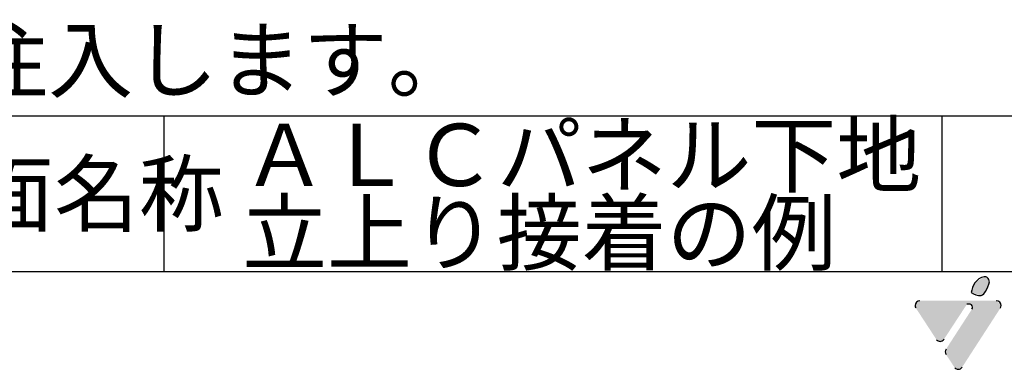
# Model space of a CAD drawing. Extents: x 14 to 285, y 11 to 197.
# Drawn here: x 174 to 237, y 11 to 33 of the extents above; entities that cross this region are included whole.
import ezdxf

# ---------------------------------------------------------------- set-up
doc = ezdxf.new("R2010")
doc.units = 0
doc.header["$MEASUREMENT"] = 0
doc.layers.add('_E-E_', color=7, linetype='CONTINUOUS')
doc.layers.add('_F-F_', color=7, linetype='CONTINUOUS')
doc.styles.get("Standard").update_dxf_attribs({"font": 'txt', "bigfont": 'bigfont.shx'})

msp = doc.modelspace()

# ---------------------------------------------------------------- linework, layer by layer
at = {"layer": '_F-F_', "color": 7, "linetype": 'Continuous'}
for p, q in [((283.5, 27), (163.5, 27)), ((183.5, 17), (183.5, 27)), ((233.5, 17), (233.5, 27)), ((283.5, 17), (13.5, 17))]:
    msp.add_line(p, q, dxfattribs=at)
at = {"layer": '_F-F_', "color": 1, "linetype": 'Continuous'}
for centre, radius, start, end in [((236.365, 15.766), 0.921, 100.87297, 146.1127), ((236.239, 16.368), 0.306, 53.85638, 99.09611), ((236.05, 16.301), 0.486, 6.2153, 40.33836), ((237.176, 15.308), 1.851, 148.32963, 168.90069), ((234.717, 16.707), 1.85, 328.40629, 348.97735), ((236.002, 16.617), 1.149, 235.98198, 270.10504), ((235.637, 16.148), 0.774, 298.37509, 328.00274), ((232.068, 14.825), 0.31, 90.45876, 179.63328), ((232.072, 14.832), 0.314, 180.97064, 208.34173), ((235.192, 14.452), 0.469, 66.57073, 102.93184), ((235.207, 14.716), 0.239, 1.04177, 44.07364), ((235.228, 14.712), 0.217, 328.13847, 2.26153), ((236.976, 14.823), 0.312, 0.86043, 90.03494), ((237.028, 14.814), 0.26, 324.36079, 2.95297), ((233.359, 12.84), 0.311, 270.55187, 326.69684), ((233.364, 12.839), 0.31, 224.27818, 269.5179), ((233.986, 11.858), 0.293, 143.88087, 180.24198), ((234.002, 11.856), 0.309, 180.02286, 214.14593), ((234.529, 11.044), 0.311, 226.60653, 269.6384), ((234.527, 11.042), 0.308, 270.11356, 328.41042)]:
    msp.add_arc(centre, radius, start, end, dxfattribs=at)
at = {"layer": '_F-F_', "color": 70, "linetype": 'Continuous'}
for points in [[(236.191, 16.671), (235.6, 16.28), (236.42, 16.615), (236.533, 16.354)], [(235.6, 16.28), (235.359, 15.664), (236.533, 16.354), (236.293, 15.738)], [(235.359, 15.664), (236.004, 15.467), (236.293, 15.738)]]:
    msp.add_solid(points, dxfattribs=at)
at = {"layer": '_F-F_', "color": 5, "linetype": 'Continuous'}
for points in [[(236.975, 15.135), (231.759, 14.827), (235.237, 14.944)], [(236.975, 15.135), (232.066, 15.135), (231.759, 14.827)], [(231.759, 14.827), (235.087, 14.909), (235.237, 14.944)], [(231.759, 14.827), (233.619, 12.669), (235.087, 14.909)], [(231.759, 14.827), (233.362, 12.529), (233.619, 12.669)], [(231.759, 14.827), (233.143, 12.623), (233.362, 12.529)], [(231.759, 14.827), (231.796, 14.684), (233.143, 12.623)], [(236.975, 15.135), (235.413, 14.597), (233.749, 12.03)], [(233.749, 12.03), (237.288, 14.828), (236.975, 15.135)], [(233.749, 12.03), (237.239, 14.663), (237.288, 14.828)], [(233.749, 12.03), (234.789, 10.88), (237.239, 14.663)], [(236.975, 15.135), (235.237, 14.944), (235.378, 14.882)], [(236.975, 15.135), (235.378, 14.882), (235.443, 14.815)], [(236.975, 15.135), (235.448, 14.654), (235.413, 14.597)], [(236.975, 15.135), (235.443, 14.815), (235.448, 14.654)], [(233.749, 12.03), (233.693, 11.856), (233.746, 11.683)], [(233.749, 12.03), (233.746, 11.683), (234.316, 10.819)], [(233.749, 12.03), (234.527, 10.734), (234.789, 10.88)], [(233.749, 12.03), (234.316, 10.819), (234.527, 10.734)]]:
    msp.add_solid(points, dxfattribs=at)

# ---------------------------------------------------------------- texts
at = {"layer": '_E-E_', "color": 7}
for s, p in [('●ＡＬＣパネルのアンカー取付け部には、下穴にＥＰ－２０を注入します。', (17.783, 28.59)), ('ＡＬＣパネル下地', (188.5, 22.5)), ('図面名称', (165.5, 20)), ('立上り接着の例', (188.5, 17.5))]:
    msp.add_text(s, height=4, dxfattribs=at).set_placement(p)

doc.saveas('drawing.dxf')
